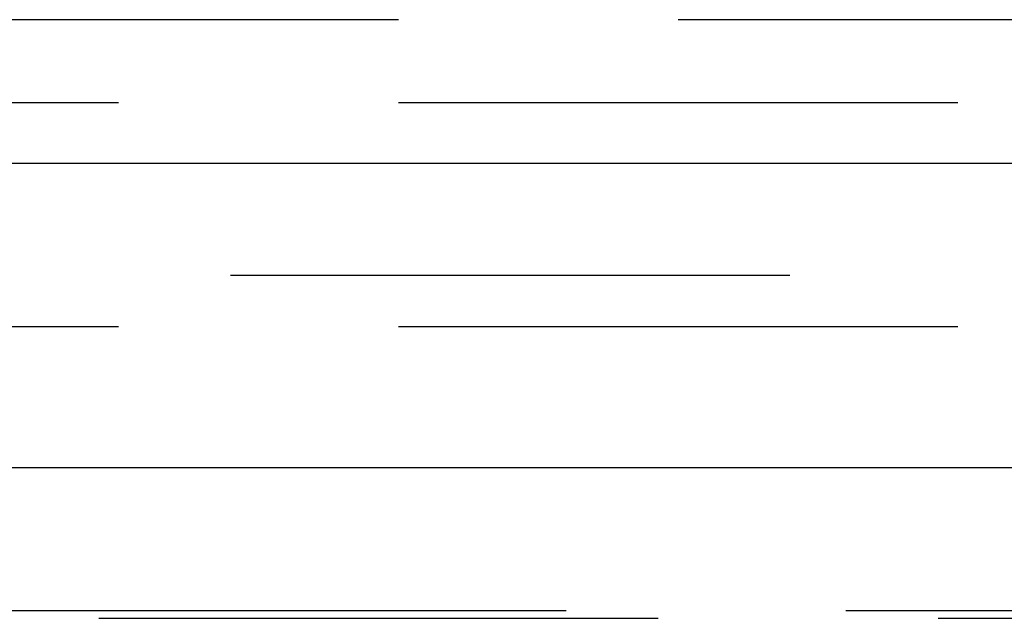
# Model space of a CAD drawing. Extents: x 1380 to 2486, y -346 to 389.
# Drawn here: x 2238 to 2242, y 380 to 383 of the extents above; entities that cross this region are included whole.
import ezdxf

# ---------------------------------------------------------------- set-up
doc = ezdxf.new("R2010")
doc.units = 0
doc.header["$LTSCALE"] = 10
doc.linetypes.add('VERDECKT', pattern=[0.375, 0.25, -0.125])
doc.layers.get('0').update_dxf_attribs({"linetype": 'CONTINUOUS'})
doc.layers.add('STEMPEL', color=3, linetype='CONTINUOUS')

# ---------------------------------------------------------------- blocks, each defined once
blk = doc.blocks.new('A$CC4144BA9')
at = {"color": 1, "linetype": 'VERDECKT', "extrusion": (-2e-16, 1, -2e-16)}
for p, q in [((-173.645, 122.1405), (-248.645, 122.1405)), ((-248.645, 121.7705), (-203.395, 121.7705)), ((-305.645, 121), (-208.34, 121)), ((-305.645, 121), (-191.645, 121)), ((-248.645, 120.7705), (-210.145, 120.7705)), ((-306.2333, 119.4669), (-207.924, 119.4669)), ((-191.645, 119.5), (-305.645, 119.5))]:
    blk.add_line(p, q, dxfattribs=at)
at = {"extrusion": (-2e-16, 1, -2e-16)}
for p, q in [((-363.645, 121.5), (-167.3278, 121.5)), ((-363.0111, 120.1405), (-167.776, 120.1405))]:
    blk.add_line(p, q, dxfattribs=at)

msp = doc.modelspace()

# ---------------------------------------------------------------- block references
at = {"layer": 'STEMPEL'}
msp.add_blockref('A$CC4144BA9', (2484.308, 260.9398, -47.3612), dxfattribs=at)

doc.saveas('drawing.dxf')
